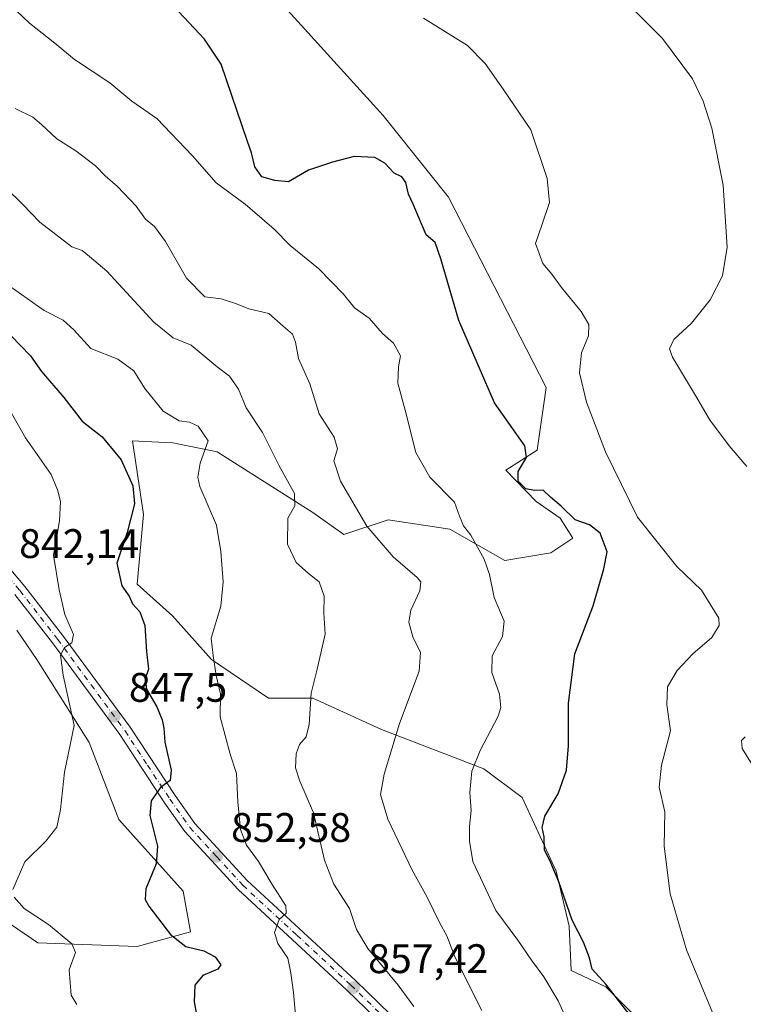
# Model space of a CAD drawing. Units: metres. Extents: x 621255 to 624714, y 4720240 to 4722614.
# Drawn here: x 622896 to 623072, y 4720874 to 4721114 of the extents above; entities that cross this region are included whole.
import ezdxf

# ---------------------------------------------------------------- set-up
doc = ezdxf.new("R2010")
doc.units = ezdxf.units.M
doc.header["$MEASUREMENT"] = 0
doc.linetypes.add('DGN Style 4', pattern=[2.638475, 1.318413, -0.659207, 0.001648, -0.659207])
for name, color, linetype, lineweight in [('Carretera de calzada única eje', 7, 'DGN Style 4', 0), ('Cultivos herbáceos CxS', 92, 'Continuous', 0), ('Curva de nivel maestra', 30, 'Continuous', 30), ('Curva de nivel normal', 30, 'Continuous', 0), ('Matorral CxS', 135, 'Continuous', 0), ('Pista no pavimentada Cxs', 111, 'Continuous', 0), ('Punto de cota en terreno', 7, 'Continuous', 0), ('Rótulo de punto de cota en terreno', 7, 'Continuous', 0)]:
    doc.layers.add(name, color=color, linetype=linetype, lineweight=lineweight)
doc.styles.add('Style-Arial', font='txt')

# ---------------------------------------------------------------- blocks, each defined once
blk = doc.blocks.new('*U8')
at = {"layer": 'Cultivos herbáceos CxS', "color": 92, "linetype": 'Continuous', "lineweight": 0}
blk.add_polyline3d([(622895.5155, 4720965.3049, 842.1715), (622900.4235, 4720958.1621, 843.11), (622913.1391, 4720938.0713, 845.346), (622920.2779, 4720919.3215, 847.4344), (622935.8935, 4720901.9105, 851.045), (622937.6783, 4720892.0885, 851.1709), (622924.7383, 4720888.5167, 847.9212), (622900.6453, 4720889.4097, 844.0628), (622871.1989, 4720909.4997, 839.8994)], dxfattribs=at)
blk = doc.blocks.new('5PATER')
at = {"layer": 'Punto de cota en terreno', "linetype": 'Continuous', "lineweight": 0}
h = blk.add_hatch(color=51, dxfattribs=at)
edge = h.paths.add_edge_path()
edge.add_ellipse((0, 0), major_axis=(-0.11, -0.111), ratio=0.999422, start_angle=0, end_angle=360)

msp = doc.modelspace()

# ---------------------------------------------------------------- linework, layer by layer
at = {"layer": 'Carretera de calzada única eje', "color": 7, "linetype": 'DGN Style 4', "lineweight": 0}
msp.add_polyline3d([(622886.4801, 4720986.4901, 842.9804), (622896.2901, 4720974.9301, 842.9022), (622905.4301, 4720963.1401, 845.1312), (622913.6001, 4720952.0201, 847.8031), (622921.8101, 4720940.8401, 848.311), (622927.2501, 4720932.5601, 849.169), (622932.7001, 4720924.2801, 850.709), (622937.5601, 4720917.4301, 851.5346), (622944.0101, 4720910.3601, 852.8848), (622950.3601, 4720903.4101, 853.8379), (622963.5101, 4720891.2601, 855.568), (622976.6301, 4720879.1301, 857.4082), (622983.7201, 4720872.2401, 858.3906), (622990.8201, 4720865.3501, 859.4427), (623000.5701, 4720856.4201, 860.7837), (623010.3101, 4720847.5101, 862.3765), (623020.9801, 4720837.5601, 863.9772), (623030.8523, 4720828.3447, 865.2151)], dxfattribs=at)
at = {"layer": 'Cultivos herbáceos CxS', "color": 92, "linetype": 'Continuous', "lineweight": 0}
for points in [[(623053.6825, 4720863.5167, 876.7647), (623038.5129, 4720878.6955, 874.6614), (623030.0349, 4720882.7137, 872.6907), (623029.5891, 4720893.4275, 874.4179), (623026.4665, 4720906.8213, 875.0186), (623018.2127, 4720924.6791, 873.2061), (623008.8647, 4720931.6681, 870.2583), (622984.0809, 4720941.1969, 863.7962), (622967.3493, 4720948.7859, 859.7196), (622956.6413, 4720948.7861, 857.3926), (622942.8093, 4720958.1619, 854.2197), (622933.3065, 4720968.8139, 852.7225), (622924.7397, 4720976.4647, 850.9239), (622926.3017, 4720993.4307, 850.5495), (622923.6251, 4721011.2875, 851.7819), (622923.6443, 4721011.2865, 851.7863), (622928.2727, 4721011.0763, 852.7569), (622933.4413, 4721010.8415, 853.3902), (622944.1491, 4721008.6095, 855.3246), (622967.3497, 4720993.8765, 860.846), (622974.9345, 4720988.5197, 862.4745), (622985.6427, 4720992.0905, 866.3976), (623000.5895, 4720989.8583, 869.1703), (623013.9745, 4720982.2685, 870.8315), (623025.1293, 4720984.0545, 873.2304), (623030.4835, 4720987.6255, 874.2961), (623027.3595, 4720992.5363, 874.566), (623021.5597, 4720996.5545, 874.6818), (623014.1979, 4721004.1443, 874.2647), (623021.7829, 4721009.0551, 875.7914), (623024.0141, 4721024.2341, 878.1228), (623000.3259, 4721070.4465, 876.9058), (622984.4663, 4721090.2965, 877.9328), (622954.2067, 4721123.6911, 879.4545)], [(622954.2067, 4721123.6911, 879.4545), (622984.4663, 4721090.2965, 877.9328), (623000.3259, 4721070.4465, 876.9058), (623024.0141, 4721024.2341, 878.1228), (623021.7829, 4721009.0551, 875.7914), (623014.1979, 4721004.1443, 874.2647), (623021.5597, 4720996.5545, 874.6818), (623027.3595, 4720992.5363, 874.566), (623030.4835, 4720987.6255, 874.2961), (623025.1293, 4720984.0545, 873.2304), (623013.9745, 4720982.2685, 870.8315), (623000.5895, 4720989.8583, 869.1703), (622985.6427, 4720992.0905, 866.3976), (622974.9345, 4720988.5197, 862.4745), (622967.3497, 4720993.8765, 860.846), (622944.1491, 4721008.6095, 855.3246), (622933.4413, 4721010.8415, 853.3902), (622928.2727, 4721011.0763, 852.7569), (622923.6443, 4721011.2865, 851.7863), (622923.6251, 4721011.2875, 851.7819), (622926.3017, 4720993.4307, 850.5495), (622924.7397, 4720976.4647, 850.9239), (622933.3065, 4720968.8139, 852.7225), (622942.8093, 4720958.1619, 854.2197), (622956.6413, 4720948.7861, 857.3926), (622967.3493, 4720948.7859, 859.7196), (622984.0809, 4720941.1969, 863.7962), (623008.8647, 4720931.6681, 870.2583), (623018.2127, 4720924.6791, 873.2061), (623026.4665, 4720906.8213, 875.0186), (623029.5891, 4720893.4275, 874.4179), (623030.0349, 4720882.7137, 872.6907), (623038.5129, 4720878.6955, 874.6614), (623053.6825, 4720863.5167, 876.7647)], [(622895.5155, 4720965.3049, 842.1715), (622900.4235, 4720958.1621, 843.11), (622913.1391, 4720938.0713, 845.346), (622920.2779, 4720919.3215, 847.4344), (622935.8935, 4720901.9105, 851.045), (622937.6783, 4720892.0885, 851.1709), (622924.7383, 4720888.5167, 847.9212), (622900.6453, 4720889.4097, 844.0628), (622871.1989, 4720909.4997, 839.8994)]]:
    msp.add_polyline3d(points, dxfattribs=at)
at = {"layer": 'Curva de nivel maestra', "color": 30, "linetype": 'Continuous', "lineweight": 30, "flags": 128}
for points, elevation in [([(623044.74, 4720871.3901), (623038.48, 4720879.3601), (623035.2, 4720883.0001), (623034.52, 4720885.7901), (623033.07, 4720889.5501), (623030.35, 4720894.8801), (623027.04, 4720904.2201), (623024.94, 4720909.2201), (623023.58, 4720911.9101), (623023.51, 4720915.1801), (623023.04, 4720917.3801), (623023.64, 4720920.1701), (623026.9, 4720925.5601), (623028.95, 4720931.3301), (623029.46, 4720937.2001), (623029.41, 4720947.6201), (623030.93, 4720959.5401), (623035.41, 4720971.2101), (623037.99, 4720980.2401), (623038.8, 4720984.3601), (623037.13, 4720988.8601), (623034.51, 4720990.9101), (623031.05, 4720992.1201), (623027.62, 4720995.4101), (623025.02, 4720997.6401), (623023.27, 4720999.3101), (623021.2, 4720999.2601), (623019.1, 4720999.6701), (623017.2, 4721001.5101), (623017.17, 4721003.8701), (623019.25, 4721007.2101), (623018.83, 4721010.0501), (623011.46, 4721020.5401), (623002.8, 4721040.5201), (622998.42, 4721055.4701), (622997.1, 4721059.4801), (622994.9, 4721061.2801), (622991.7, 4721068.7301), (622990.58, 4721071.2001), (622989.94, 4721073.9901), (622989, 4721075.4101), (622987.08, 4721076.2401), (622984.84, 4721078.6801), (622982.41, 4721080.0501), (622977.37, 4721080.3201), (622972.18, 4721078.9401), (622966.3, 4721077.0301), (622961.49, 4721074.1601), (622958.14, 4721074.4701), (622954.98, 4721075.3601), (622953.34, 4721077.7901), (622952.53, 4721081.2101), (622951.49, 4721083.9401), (622945.14, 4721102.7101), (622941.07, 4721108.8001), (622933.61, 4721116.8301)], 875), ([(622894.13, 4721036.8401), (622898.85, 4721031.8901), (622901.5, 4721028.1501), (622906.97, 4721021.7801), (622911.44, 4721016.0901), (622916.27, 4721012.2201), (622920.84, 4721006.7101), (622923.69, 4721000.3401), (622924.14, 4720996.0201), (622922.34, 4720989.0501), (622919.84, 4720981.5601), (622921.04, 4720976.0901), (622922.84, 4720973.5501), (622923.65, 4720971.6901), (622925.38, 4720969.7601), (622926.64, 4720966.4201), (622926.99, 4720960.1601), (622927.49, 4720955.8701), (622926.7, 4720953.5401), (622927.03, 4720951.0001), (622929.5, 4720946.6701), (622930.86, 4720943.5401), (622931.25, 4720941.4901), (622931.47, 4720938.1601), (622933, 4720931.2901), (622932.75, 4720928.8501), (622930.41, 4720927.1101), (622928.13, 4720923.9001), (622927.85, 4720920.2801), (622929.71, 4720912.9001), (622929.38, 4720908.5501), (622926.82, 4720902.5501), (622926.67, 4720899.8901), (622927.55, 4720898.3101), (622932.87, 4720891.3901), (622936.54, 4720888.5401), (622940.96, 4720887.4701), (622943.68, 4720886.0201), (622945.08, 4720884.0701), (622944.35, 4720882.9701), (622940.67, 4720881.4801), (622938.77, 4720879.0901), (622938.62, 4720875.0401), (622939.34, 4720871.0801)], 850)]:
    msp.add_lwpolyline(points, dxfattribs=dict(at, elevation=elevation))
at = {"layer": 'Curva de nivel normal', "color": 30, "linetype": 'Continuous', "lineweight": 0, "flags": 128}
for points, elevation in [([(623072.72, 4721005.0201), (623068.39, 4721010.0401), (623063.66, 4721016.4801), (623060.47, 4721021.8901), (623054.66, 4721031.6301), (623053.95, 4721033.6501), (623054.94, 4721035.8601), (623059.3, 4721039.8601), (623063.8, 4721045.5301), (623066.8, 4721051.3701), (623067.91, 4721058.3001), (623066.95, 4721073.3901), (623064.22, 4721087.2201), (623062.13, 4721093.7201), (623059.54, 4721099.2201), (623052.21, 4721108.9801), (623038.11, 4721123.1601)], 885), ([(622890.62, 4721120.3001), (622898.62, 4721112.6701), (622904.78, 4721107.8301), (622909.51, 4721103.8701), (622918.16, 4721098.1901), (622923.42, 4721093.7901), (622929.54, 4721089.5601), (622938.2, 4721080.5001), (622943.94, 4721073.9601), (622950.94, 4721068.7201), (622958.03, 4721062.7201), (622961.9, 4721058.6901), (622968.72, 4721053.1001), (622974.83, 4721046.8801), (622977.52, 4721043.5701), (622981.03, 4721041.0801), (622984.32, 4721037.3601), (622986.95, 4721035.0001), (622988.69, 4721031.9101), (622988.2, 4721029.2201), (622987.99, 4721025.2801), (622989.76, 4721018.7401), (622992.36, 4721008.4201), (622995.77, 4721002.4601), (623001.78, 4720996.3701), (623002.95, 4720992.9701), (623003.98, 4720990.6901), (623005.76, 4720988.3501), (623008.97, 4720982.5401), (623010.29, 4720978.8301), (623011.38, 4720973.2401), (623013.77, 4720967.4901), (623013.41, 4720963.8001), (623010.88, 4720959.0601), (623010.83, 4720955.0301), (623012.66, 4720949.7901), (623012.99, 4720946.5201), (623012.36, 4720944.4201), (623008, 4720936.1301), (623005.98, 4720931.1201), (623005.45, 4720925.9001), (623005.78, 4720921.5601), (623005.37, 4720917.6101), (623005.36, 4720914.0901), (623006.24, 4720909.1601), (623011.8, 4720897.2501), (623017.12, 4720890.0401), (623020.48, 4720885.2101), (623023.44, 4720881.1801), (623026.88, 4720875.2901), (623029.84, 4720868.9301)], 870), ([(622994.22, 4721113.9201), (623004.91, 4721107.2801), (623009.23, 4721102.9401), (623013.58, 4721096.6601), (623020.27, 4721086.7701), (623024.27, 4721075.0201), (623024.77, 4721069.1501), (623023.04, 4721063.8601), (623021.39, 4721059.2201), (623023.2, 4721054.3601), (623025.35, 4721051.7301), (623027.75, 4721048.4801), (623032.53, 4721042.7001), (623034.36, 4721039.5201), (623034.3, 4721036.8001), (623032.6, 4721032.6601), (623032.11, 4721027.8101), (623033.8, 4721020.6401), (623038.38, 4721008.6101), (623046.17, 4720992.7801), (623055.74, 4720980.8101), (623061.67, 4720975.0401), (623065.88, 4720968.2601), (623065.96, 4720966.4201), (623064.17, 4720963.5401), (623059.62, 4720959.5401), (623055.82, 4720955.5401), (623053.41, 4720951.5401), (623053.31, 4720947.2201), (623054.21, 4720940.8801), (623052.02, 4720932.5501), (623051.41, 4720927.2201), (623052.78, 4720921.2201), (623052.64, 4720912.8801), (623054.07, 4720901.3101), (623058.05, 4720887.7101), (623064.39, 4720872.4801)], 880), ([(623008.42, 4720872.9701), (623001.92, 4720885.8601), (622999.87, 4720891.1001), (622998.22, 4720894.1601), (622995.13, 4720900.5301), (622991.48, 4720907.0201), (622985.57, 4720919.4201), (622983.83, 4720925.3801), (622984.68, 4720930.3301), (622988.41, 4720942.6201), (622993.16, 4720955.3501), (622993.49, 4720959.9101), (622991.66, 4720963.7001), (622990.71, 4720967.2501), (622991.16, 4720970.2101), (622993.35, 4720974.8701), (622993.55, 4720977.0201), (622992.72, 4720978.1101), (622986.86, 4720983.1101), (622980.51, 4720990.5701), (622974.08, 4721001.4601), (622972.47, 4721006.4301), (622973.38, 4721009.3601), (622972.58, 4721012.2101), (622968.94, 4721017.8601), (622966.63, 4721025.1601), (622963.92, 4721031.3001), (622963.21, 4721035.2601), (622962.44, 4721037.1501), (622960.2, 4721039.1401), (622956.68, 4721042.2001), (622951.82, 4721043.3001), (622948.83, 4721044.5801), (622945.16, 4721045.7301), (622941.15, 4721046.2801), (622936.75, 4721050.7801), (622931.61, 4721059.6501), (622928.94, 4721063.3101), (622926.77, 4721065.1401), (622924.54, 4721068.2501), (622919.95, 4721073.0401), (622917.01, 4721075.5901), (622914.62, 4721078.0401), (622909.87, 4721081.7001), (622905.25, 4721084.6401), (622901.52, 4721088.1301), (622899.47, 4721089.8701), (622895.16, 4721091.9801)], 865), ([(622991.85, 4720873.9201), (622988.06, 4720879.1001), (622980.75, 4720888.0301), (622977.98, 4720892.6801), (622976.3, 4720897.7001), (622972.44, 4720903.6401), (622970.18, 4720909.4401), (622967.55, 4720921.0001), (622964.23, 4720928.6601), (622963.2, 4720931.9001), (622963.31, 4720935.2601), (622964.13, 4720937.5601), (622965.76, 4720939.4601), (622966.52, 4720942.4401), (622966.98, 4720950.0401), (622968.46, 4720955.8501), (622970.36, 4720964.3201), (622970.09, 4720969.5201), (622970.1, 4720973.5401), (622968.95, 4720977.0801), (622966.36, 4720979.0501), (622963.37, 4720981.7501), (622961.27, 4720986.2101), (622961.32, 4720992.5401), (622962.98, 4720995.5401), (622962.93, 4720998.4901), (622959.11, 4721005.3801), (622955.13, 4721013.2801), (622951.19, 4721019.3101), (622949.35, 4721023.8301), (622947.19, 4721027.0001), (622944.16, 4721029.2901), (622937.89, 4721034.4801), (622933.51, 4721036.3101), (622928.81, 4721040.1001), (622917.43, 4721052.4601), (622913.2, 4721056.0701), (622911.38, 4721057.5001), (622908.88, 4721058.4201), (622901.16, 4721064.4001), (622897.04, 4721068.7001), (622888.52, 4721076.8901)], 860), ([(622963.23, 4720870.9701), (622962.71, 4720877.3401), (622962.08, 4720882.0401), (622961.29, 4720885.6701), (622958.9, 4720889.2201), (622958.06, 4720891.8801), (622959.18, 4720895.0701), (622960.88, 4720896.6301), (622960.81, 4720898.4001), (622957.48, 4720903.5501), (622954.18, 4720909.1701), (622951.26, 4720913.1401), (622949.86, 4720916.9401), (622949.17, 4720923.6601), (622948.88, 4720930.5501), (622947.3, 4720935.2201), (622944.86, 4720944.2801), (622944.96, 4720949.8801), (622943.96, 4720954.3401), (622943.16, 4720959.2001), (622942.68, 4720963.4001), (622945.06, 4720971.1101), (622945.64, 4720977.0201), (622945.03, 4720984.4101), (622944.04, 4720990.8101), (622940, 4721000.2101), (622939.44, 4721002.4901), (622940.07, 4721005.9001), (622941.98, 4721011.2701), (622939.59, 4721014.8801), (622937.45, 4721015.8501), (622934.92, 4721016.1501), (622931.06, 4721018.4801), (622926.6, 4721023.9701), (622923.94, 4721028.3201), (622920.04, 4721031.0801), (622913.47, 4721033.7301), (622909.42, 4721038.2001), (622906.83, 4721040.5701), (622902.16, 4721042.9601), (622893.95, 4721048.7201)], 855), ([(622894.56, 4720902.3201), (622897.52, 4720909.0401), (622902.56, 4720914.0701), (622905.27, 4720917.5201), (622906.13, 4720921.7801), (622907.14, 4720930.8601), (622909.5, 4720942.2101), (622906.82, 4720954.3901), (622906.14, 4720959.2801), (622907.09, 4720961.1101), (622908.91, 4720962.2801), (622909.32, 4720964.2701), (622907.24, 4720969.1501), (622905.79, 4720975.1001), (622904.45, 4720983.5501), (622905.87, 4720991.8401), (622906.16, 4720996.5301), (622905.45, 4720999.4001), (622903.87, 4721003.1301), (622897.68, 4721012.0301), (622894.29, 4721018.0001)], 845), ([(623074.72, 4720931.5001), (623071.6, 4720936.6001), (623071.41, 4720938.5201), (623072.26, 4720939.4401)], 885), ([(622910.09, 4720874.4201), (622908.74, 4720876.7301), (622908.23, 4720882.8801), (622909.77, 4720887.0201), (622908.87, 4720889.2001), (622903.25, 4720893.8201), (622897.35, 4720897.7001), (622894.9, 4720900.5101)], 845)]:
    msp.add_lwpolyline(points, dxfattribs=dict(at, elevation=elevation))
at = {"layer": 'Matorral CxS', "color": 135, "linetype": 'Continuous', "lineweight": 0}
for points in [[(622954.2067, 4721123.6911, 879.4545), (622984.4663, 4721090.2965, 877.9328), (623000.3259, 4721070.4465, 876.9058), (623024.0141, 4721024.2341, 878.1228), (623021.7829, 4721009.0551, 875.7914), (623014.1979, 4721004.1443, 874.2647), (623021.5597, 4720996.5545, 874.6818), (623027.3595, 4720992.5363, 874.566), (623030.4835, 4720987.6255, 874.2961), (623025.1293, 4720984.0545, 873.2304), (623013.9745, 4720982.2685, 870.8315), (623000.5895, 4720989.8583, 869.1703), (622985.6427, 4720992.0905, 866.3976), (622974.9345, 4720988.5197, 862.4745), (622967.3497, 4720993.8765, 860.846), (622944.1491, 4721008.6095, 855.3246), (622933.4413, 4721010.8415, 853.3902), (622928.2727, 4721011.0763, 852.7569), (622923.6443, 4721011.2865, 851.7863), (622923.6251, 4721011.2875, 851.7819), (622926.3017, 4720993.4307, 850.5495), (622924.7397, 4720976.4647, 850.9239), (622933.3065, 4720968.8139, 852.7225), (622942.8093, 4720958.1619, 854.2197), (622956.6413, 4720948.7861, 857.3926), (622967.3493, 4720948.7859, 859.7196), (622984.0809, 4720941.1969, 863.7962), (623008.8647, 4720931.6681, 870.2583), (623018.2127, 4720924.6791, 873.2061), (623026.4665, 4720906.8213, 875.0186), (623029.5891, 4720893.4275, 874.4179), (623030.0349, 4720882.7137, 872.6907), (623038.5129, 4720878.6955, 874.6614), (623053.6825, 4720863.5167, 876.7647)], [(622954.2067, 4721123.6911, 879.4545), (622984.4663, 4721090.2965, 877.9328), (623000.3259, 4721070.4465, 876.9058), (623024.0141, 4721024.2341, 878.1228), (623021.7829, 4721009.0551, 875.7914), (623014.1979, 4721004.1443, 874.2647), (623021.5597, 4720996.5545, 874.6818), (623027.3595, 4720992.5363, 874.566), (623030.4835, 4720987.6255, 874.2961), (623025.1293, 4720984.0545, 873.2304), (623013.9745, 4720982.2685, 870.8315), (623000.5895, 4720989.8583, 869.1703), (622985.6427, 4720992.0905, 866.3976), (622974.9345, 4720988.5197, 862.4745), (622967.3497, 4720993.8765, 860.846), (622944.1491, 4721008.6095, 855.3246), (622933.4413, 4721010.8415, 853.3902), (622928.2727, 4721011.0763, 852.7569), (622923.6443, 4721011.2865, 851.7863), (622923.6251, 4721011.2875, 851.7819), (622926.3017, 4720993.4307, 850.5495), (622924.7397, 4720976.4647, 850.9239), (622933.3065, 4720968.8139, 852.7225), (622942.8093, 4720958.1619, 854.2197), (622956.6413, 4720948.7861, 857.3926), (622967.3493, 4720948.7859, 859.7196), (622984.0809, 4720941.1969, 863.7962), (623008.8647, 4720931.6681, 870.2583), (623018.2127, 4720924.6791, 873.2061), (623026.4665, 4720906.8213, 875.0186), (623029.5891, 4720893.4275, 874.4179), (623030.0349, 4720882.7137, 872.6907), (623038.5129, 4720878.6955, 874.6614), (623053.6825, 4720863.5167, 876.7647)], [(622871.1989, 4720909.4997, 839.8994), (622900.6453, 4720889.4097, 844.0628), (622924.7383, 4720888.5167, 847.9212), (622937.6783, 4720892.0885, 851.1709), (622935.8935, 4720901.9105, 851.045), (622920.2779, 4720919.3215, 847.4344), (622913.1391, 4720938.0713, 845.346), (622900.4235, 4720958.1621, 843.11), (622895.5155, 4720965.3049, 842.1715)], [(622895.5155, 4720965.3049, 842.1715), (622900.4235, 4720958.1621, 843.11), (622913.1391, 4720938.0713, 845.346), (622920.2779, 4720919.3215, 847.4344), (622935.8935, 4720901.9105, 851.045), (622937.6783, 4720892.0885, 851.1709), (622924.7383, 4720888.5167, 847.9212), (622900.6453, 4720889.4097, 844.0628), (622871.1989, 4720909.4997, 839.8994)]]:
    msp.add_polyline3d(points, dxfattribs=at)
at = {"layer": 'Pista no pavimentada Cxs', "color": 111, "linetype": 'Continuous', "lineweight": 0}
for points in [[(622887.6301, 4720987.5401, 843.7196), (622897.5001, 4720975.9101, 843.0669), (622906.6701, 4720964.0801, 845.6904), (622923.0801, 4720941.7301, 848.5802), (622933.9801, 4720925.1601, 850.9221), (622938.7701, 4720918.4101, 851.821), (622951.4601, 4720904.5101, 853.969), (622977.7001, 4720880.2601, 857.5249), (622991.8901, 4720866.4801, 859.5751)], [(622887.6301, 4720987.5401, 843.7196), (622897.5001, 4720975.9101, 843.0669), (622906.6701, 4720964.0801, 845.6904), (622923.0801, 4720941.7301, 848.5802), (622933.9801, 4720925.1601, 850.9221), (622938.7701, 4720918.4101, 851.821), (622951.4601, 4720904.5101, 853.969), (622977.7001, 4720880.2601, 857.5249), (622991.8901, 4720866.4801, 859.5751)], [(622989.7601, 4720864.2201, 859.3308), (622975.5601, 4720878.0101, 857.3598), (622949.2601, 4720902.3201, 853.8046), (622936.3501, 4720916.4601, 851.7621), (622931.4201, 4720923.4101, 851.1024), (622920.5302, 4720939.9601, 848.2567), (622904.1901, 4720962.2101, 844.721), (622895.0901, 4720973.9501, 842.7588)], [(623160.3001, 4720729.4601, 879.7757), (623154.1001, 4720729.0601, 879.1577), (623148.3701, 4720729.6901, 878.51), (623142.7801, 4720731.1101, 877.9092), (623137.4401, 4720733.2801, 877.0918), (623132.4502, 4720736.1701, 876.2808), (623117.3901, 4720746.9501, 874.2138), (623102.9801, 4720758.6201, 872.3909), (623096.9301, 4720764.3101, 871.8195), (623079.0901, 4720781.7701, 870.0388), (623054.6901, 4720805.2401, 867.3916), (623030.6464, 4720826.4281, 865.095), (623009.2601, 4720846.3701, 862.5787), (622989.7601, 4720864.2201, 859.3308), (622975.5601, 4720878.0101, 857.3598), (622949.2601, 4720902.3201, 853.8046), (622936.3501, 4720916.4601, 851.7621), (622931.4201, 4720923.4101, 851.1024), (622920.5302, 4720939.9601, 848.2567), (622904.1901, 4720962.2101, 844.721), (622895.0901, 4720973.9501, 842.7588)]]:
    msp.add_polyline3d(points, dxfattribs=at)

# ---------------------------------------------------------------- block references
at = {"layer": 'Cultivos herbáceos CxS', "color": 92, "linetype": 'Continuous', "lineweight": 0}
msp.add_blockref('*U8', (0, 0), dxfattribs=at)
at = {"layer": 'Punto de cota en terreno', "color": 7, "linetype": 'Continuous', "lineweight": 0, "xscale": 10, "yscale": 10, "zscale": 10}
for p in [(622919.21, 4720944.4, 847.5), (622944, 4720910.38, 852.58), (622977.26, 4720878.53, 857.42)]:
    msp.add_blockref('5PATER', p, dxfattribs=at)

# ---------------------------------------------------------------- texts
at = {"layer": 'Rótulo de punto de cota en terreno', "color": 7, "linetype": 'Continuous', "lineweight": 0, "style": 'Style-Arial'}
for s, p in [('842,14', (622896.1078, 4720982.8378)), ('847,5', (622922.7378, 4720947.9278)), ('852,58', (622947.5278, 4720913.9078)), ('857,42', (622980.7878, 4720882.0578))]:
    msp.add_text(s, height=7, dxfattribs=at).set_placement(p)

doc.saveas('drawing.dxf')
